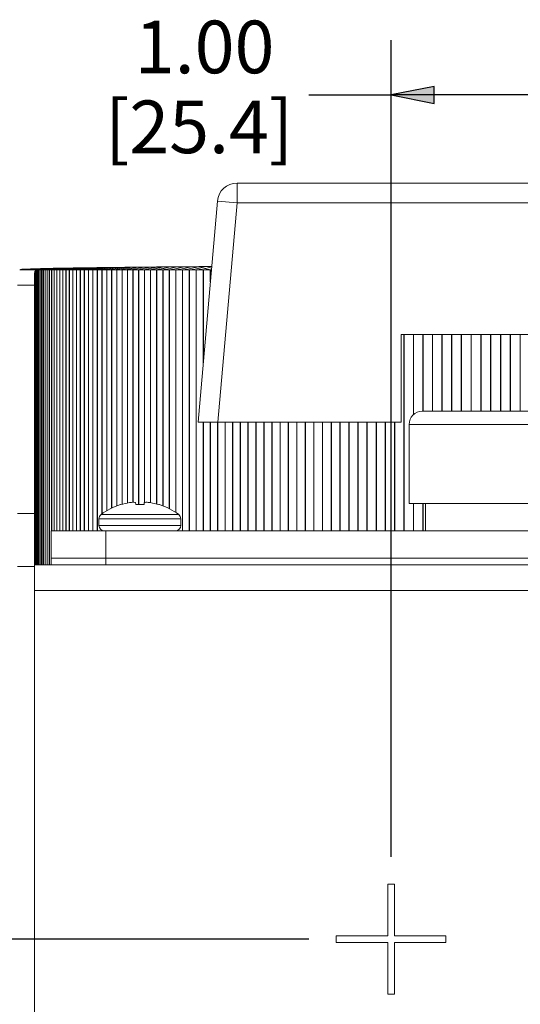
# Model space of a CAD drawing. Units: inches. Extents: x 0 to 17, y 0 to 11.
# Drawn here: x 1.6 to 2.7, y 1.4 to 3.6 of the extents above; entities that cross this region are included whole.
import ezdxf

# ---------------------------------------------------------------- set-up
doc = ezdxf.new("R2010")
doc.units = ezdxf.units.IN
doc.header["$MEASUREMENT"] = 0
for name, color, linetype, lineweight in [('Dimension (ANSI)', 7, 'Continuous', 25), ('Visible (ANSI)', 7, 'Continuous', 18), ('Visible Narrow (ANSI)', 7, 'Continuous', 18)]:
    doc.layers.add(name, color=color, linetype=linetype, lineweight=lineweight)
doc.layers.add('Viewport8ForCustomObjects_0', color=7, linetype='Continuous')

# ---------------------------------------------------------------- blocks, each defined once
blk = doc.blocks.new('CustomObjectsInViewport8_0')
at = {"layer": 'Visible (ANSI)'}
for p, q in [((-10002.2695, -10000.5118), (-10004.917, -10000.5118)), ((-10005.0066, -10000.594), (-10005.0948, -10001.6018)), ((-10005.9047, -10000.9078), (-10005.9046, -10000.9058)), ((-10005.8263, -10000.9078), (-10005.9047, -10000.9078)), ((-10005.9046, -10000.9058), (-10005.8263, -10000.9078)), ((-10005.9031, -10000.9058), (-10005.9046, -10000.9058)), ((-10005.8255, -10000.9078), (-10005.9031, -10000.9058)), ((-10005.8254, -10000.9078), (-10005.9028, -10000.9054)), ((-10005.8978, -10000.9054), (-10005.9028, -10000.9054)), ((-10005.8203, -10000.9078), (-10005.8978, -10000.9054)), ((-10005.8202, -10000.9078), (-10005.8974, -10000.9051)), ((-10005.8916, -10000.9051), (-10005.8974, -10000.9051)), ((-10005.8144, -10000.9078), (-10005.8916, -10000.9051)), ((-10005.8142, -10000.9078), (-10005.8912, -10000.9047)), ((-10005.8847, -10000.9047), (-10005.8912, -10000.9047)), ((-10005.8076, -10000.9078), (-10005.8847, -10000.9047)), ((-10005.8074, -10000.9078), (-10005.8842, -10000.9044)), ((-10005.8769, -10000.9044), (-10005.8842, -10000.9044)), ((-10005.8001, -10000.9078), (-10005.8769, -10000.9044)), ((-10005.7998, -10000.9078), (-10005.8764, -10000.904)), ((-10005.8683, -10000.904), (-10005.8764, -10000.904)), ((-10005.7917, -10000.9078), (-10005.8683, -10000.904)), ((-10005.7914, -10000.9078), (-10005.8678, -10000.9037)), ((-10005.8589, -10000.9037), (-10005.8678, -10000.9037)), ((-10005.7826, -10000.9078), (-10005.8589, -10000.9037)), ((-10005.7823, -10000.9078), (-10005.8583, -10000.9033)), ((-10005.8487, -10000.9033), (-10005.8583, -10000.9033)), ((-10005.7727, -10000.9078), (-10005.8487, -10000.9033)), ((-10005.7724, -10000.9078), (-10005.8481, -10000.9029)), ((-10005.8377, -10000.9029), (-10005.8481, -10000.9029)), ((-10005.762, -10000.9078), (-10005.8377, -10000.9029)), ((-10005.7617, -10000.9078), (-10005.837, -10000.9026)), ((-10005.8259, -10000.9026), (-10005.837, -10000.9026)), ((-10005.8255, -10000.9078), (-10005.8263, -10000.9078)), ((-10005.7505, -10000.9078), (-10005.8259, -10000.9026)), ((-10005.8255, -10000.9078), (-10005.8254, -10000.9078)), ((-10005.8203, -10000.9078), (-10005.8254, -10000.9078)), ((-10005.7502, -10000.9078), (-10005.8251, -10000.9022)), ((-10005.8133, -10000.9022), (-10005.8251, -10000.9022)), ((-10005.8203, -10000.9078), (-10005.8202, -10000.9078)), ((-10005.8144, -10000.9078), (-10005.8202, -10000.9078)), ((-10005.8144, -10000.9078), (-10005.8142, -10000.9078)), ((-10005.8076, -10000.9078), (-10005.8142, -10000.9078)), ((-10005.7383, -10000.9078), (-10005.8133, -10000.9022)), ((-10005.7379, -10000.9078), (-10005.8125, -10000.9019)), ((-10005.7999, -10000.9019), (-10005.8125, -10000.9019)), ((-10005.8076, -10000.9078), (-10005.8074, -10000.9078)), ((-10005.8001, -10000.9078), (-10005.8074, -10000.9078)), ((-10005.8001, -10000.9078), (-10005.7998, -10000.9078)), ((-10005.7253, -10000.9078), (-10005.7999, -10000.9019)), ((-10005.7917, -10000.9078), (-10005.7998, -10000.9078)), ((-10005.7249, -10000.9078), (-10005.799, -10000.9016)), ((-10005.7857, -10000.9016), (-10005.799, -10000.9016)), ((-10005.7917, -10000.9078), (-10005.7914, -10000.9078)), ((-10005.7826, -10000.9078), (-10005.7914, -10000.9078)), ((-10005.7116, -10000.9078), (-10005.7857, -10000.9016)), ((-10005.7111, -10000.9078), (-10005.7848, -10000.9012)), ((-10005.7707, -10000.9012), (-10005.7848, -10000.9012)), ((-10005.7826, -10000.9078), (-10005.7823, -10000.9078)), ((-10005.7727, -10000.9078), (-10005.7823, -10000.9078)), ((-10005.7727, -10000.9078), (-10005.7724, -10000.9078)), ((-10005.762, -10000.9078), (-10005.7724, -10000.9078)), ((-10005.697, -10000.9078), (-10005.7707, -10000.9012)), ((-10005.6966, -10000.9078), (-10005.7698, -10000.9009)), ((-10005.755, -10000.9009), (-10005.7698, -10000.9009)), ((-10005.762, -10000.9078), (-10005.7617, -10000.9078)), ((-10005.7505, -10000.9078), (-10005.7617, -10000.9078)), ((-10005.6817, -10000.9078), (-10005.755, -10000.9009)), ((-10005.6813, -10000.9078), (-10005.754, -10000.9005)), ((-10005.7385, -10000.9005), (-10005.754, -10000.9005)), ((-10005.7505, -10000.9078), (-10005.7502, -10000.9078)), ((-10005.7383, -10000.9078), (-10005.7502, -10000.9078)), ((-10005.6657, -10000.9078), (-10005.7385, -10000.9005)), ((-10005.7383, -10000.9078), (-10005.7379, -10000.9078)), ((-10005.7253, -10000.9078), (-10005.7379, -10000.9078)), ((-10005.6652, -10000.9078), (-10005.7374, -10000.9002)), ((-10005.7212, -10000.9002), (-10005.7374, -10000.9002)), ((-10005.7253, -10000.9078), (-10005.7249, -10000.9078)), ((-10005.7116, -10000.9078), (-10005.7249, -10000.9078)), ((-10005.6489, -10000.9078), (-10005.7212, -10000.9002)), ((-10005.6484, -10000.9078), (-10005.7201, -10000.8999)), ((-10005.7031, -10000.8999), (-10005.7201, -10000.8999)), ((-10005.7116, -10000.9078), (-10005.7111, -10000.9078)), ((-10005.697, -10000.9078), (-10005.7111, -10000.9078)), ((-10005.6314, -10000.9078), (-10005.7031, -10000.8999)), ((-10005.6309, -10000.9078), (-10005.702, -10000.8995)), ((-10005.6843, -10000.8995), (-10005.702, -10000.8995)), ((-10005.697, -10000.9078), (-10005.6966, -10000.9078)), ((-10005.6817, -10000.9078), (-10005.6966, -10000.9078)), ((-10005.6132, -10000.9078), (-10005.6843, -10000.8995)), ((-10005.6126, -10000.9078), (-10005.6831, -10000.8992)), ((-10005.6647, -10000.8992), (-10005.6831, -10000.8992)), ((-10005.6817, -10000.9078), (-10005.6813, -10000.9078)), ((-10005.6657, -10000.9078), (-10005.6813, -10000.9078)), ((-10005.6657, -10000.9078), (-10005.6652, -10000.9078)), ((-10005.6489, -10000.9078), (-10005.6652, -10000.9078)), ((-10005.5942, -10000.9078), (-10005.6647, -10000.8992)), ((-10005.5936, -10000.9078), (-10005.6635, -10000.8989)), ((-10005.6444, -10000.8989), (-10005.6635, -10000.8989)), ((-10005.6489, -10000.9078), (-10005.6484, -10000.9078)), ((-10005.6314, -10000.9078), (-10005.6484, -10000.9078)), ((-10005.5745, -10000.9078), (-10005.6444, -10000.8989)), ((-10005.5738, -10000.9078), (-10005.6431, -10000.8986)), ((-10005.6233, -10000.8986), (-10005.6431, -10000.8986)), ((-10005.6314, -10000.9078), (-10005.6309, -10000.9078)), ((-10005.6132, -10000.9078), (-10005.6309, -10000.9078)), ((-10005.554, -10000.9078), (-10005.6233, -10000.8986)), ((-10005.5534, -10000.9078), (-10005.622, -10000.8982)), ((-10005.6015, -10000.8982), (-10005.622, -10000.8982)), ((-10005.6132, -10000.9078), (-10005.6126, -10000.9078)), ((-10005.5942, -10000.9078), (-10005.6126, -10000.9078)), ((-10005.5329, -10000.9078), (-10005.6015, -10000.8982)), ((-10005.5322, -10000.9078), (-10005.6002, -10000.8979)), ((-10005.579, -10000.8979), (-10005.6002, -10000.8979)), ((-10005.5942, -10000.9078), (-10005.5936, -10000.9078)), ((-10005.5745, -10000.9078), (-10005.5936, -10000.9078)), ((-10005.511, -10000.9078), (-10005.579, -10000.8979)), ((-10005.5103, -10000.9078), (-10005.5776, -10000.8976)), ((-10005.5558, -10000.8976), (-10005.5776, -10000.8976)), ((-10005.5745, -10000.9078), (-10005.5738, -10000.9078)), ((-10005.554, -10000.9078), (-10005.5738, -10000.9078)), ((-10005.4885, -10000.9078), (-10005.5558, -10000.8976)), ((-10005.4878, -10000.9078), (-10005.5544, -10000.8973)), ((-10005.5318, -10000.8973), (-10005.5544, -10000.8973)), ((-10005.554, -10000.9078), (-10005.5534, -10000.9078)), ((-10005.5329, -10000.9078), (-10005.5534, -10000.9078)), ((-10005.5329, -10000.9078), (-10005.5322, -10000.9078)), ((-10005.511, -10000.9078), (-10005.5322, -10000.9078)), ((-10005.4652, -10000.9078), (-10005.5318, -10000.8973)), ((-10005.4645, -10000.9078), (-10005.5304, -10000.897)), ((-10005.5072, -10000.897), (-10005.5304, -10000.897)), ((-10005.511, -10000.9078), (-10005.5103, -10000.9078)), ((-10005.4885, -10000.9078), (-10005.5103, -10000.9078)), ((-10005.4413, -10000.9078), (-10005.5072, -10000.897)), ((-10005.4406, -10000.9078), (-10005.5057, -10000.8967)), ((-10005.4818, -10000.8967), (-10005.5057, -10000.8967)), ((-10005.4885, -10000.9078), (-10005.4878, -10000.9078)), ((-10005.4652, -10000.9078), (-10005.4878, -10000.9078)), ((-10005.4167, -10000.9078), (-10005.4818, -10000.8967)), ((-10005.4159, -10000.9078), (-10005.4803, -10000.8964)), ((-10005.4558, -10000.8964), (-10005.4803, -10000.8964)), ((-10005.4652, -10000.9078), (-10005.4645, -10000.9078)), ((-10005.4413, -10000.9078), (-10005.4645, -10000.9078)), ((-10005.3914, -10000.9078), (-10005.4558, -10000.8964)), ((-10005.3906, -10000.9078), (-10005.4542, -10000.8961)), ((-10005.429, -10000.8961), (-10005.4542, -10000.8961)), ((-10005.4413, -10000.9078), (-10005.4406, -10000.9078)), ((-10005.4167, -10000.9078), (-10005.4406, -10000.9078)), ((-10005.3655, -10000.9078), (-10005.429, -10000.8961)), ((-10005.3647, -10000.9078), (-10005.4274, -10000.8958)), ((-10005.4016, -10000.8958), (-10005.4274, -10000.8958)), ((-10005.4167, -10000.9078), (-10005.4159, -10000.9078)), ((-10005.3914, -10000.9078), (-10005.4159, -10000.9078)), ((-10005.3389, -10000.9078), (-10005.4016, -10000.8958)), ((-10005.3381, -10000.9078), (-10005.4, -10000.8955)), ((-10005.3736, -10000.8955), (-10005.4, -10000.8955)), ((-10005.3914, -10000.9078), (-10005.3906, -10000.9078)), ((-10005.3655, -10000.9078), (-10005.3906, -10000.9078)), ((-10005.3116, -10000.9078), (-10005.3736, -10000.8955)), ((-10005.3108, -10000.9078), (-10005.3719, -10000.8953)), ((-10005.3448, -10000.8953), (-10005.3719, -10000.8953)), ((-10005.3655, -10000.9078), (-10005.3647, -10000.9078)), ((-10005.3389, -10000.9078), (-10005.3647, -10000.9078)), ((-10005.2838, -10000.9078), (-10005.3448, -10000.8953)), ((-10005.2829, -10000.9078), (-10005.3431, -10000.895)), ((-10005.3155, -10000.895), (-10005.3431, -10000.895)), ((-10005.3389, -10000.9078), (-10005.3381, -10000.9078)), ((-10005.3116, -10000.9078), (-10005.3381, -10000.9078)), ((-10005.2553, -10000.9078), (-10005.3155, -10000.895)), ((-10005.2544, -10000.9078), (-10005.3137, -10000.8947)), ((-10005.2855, -10000.8947), (-10005.3137, -10000.8947)), ((-10005.3116, -10000.9078), (-10005.3108, -10000.9078)), ((-10005.2838, -10000.9078), (-10005.3108, -10000.9078)), ((-10005.2261, -10000.9078), (-10005.2855, -10000.8947)), ((-10005.2838, -10000.9078), (-10005.2829, -10000.9078)), ((-10005.2252, -10000.9078), (-10005.2837, -10000.8944)), ((-10005.2548, -10000.8944), (-10005.2837, -10000.8944)), ((-10005.2553, -10000.9078), (-10005.2829, -10000.9078)), ((-10005.2553, -10000.9078), (-10005.2544, -10000.9078)), ((-10005.1964, -10000.9078), (-10005.2548, -10000.8944)), ((-10005.2261, -10000.9078), (-10005.2544, -10000.9078)), ((-10005.1955, -10000.9078), (-10005.253, -10000.8942)), ((-10005.2235, -10000.8942), (-10005.253, -10000.8942)), ((-10005.2261, -10000.9078), (-10005.2252, -10000.9078)), ((-10005.1964, -10000.9078), (-10005.2252, -10000.9078)), ((-10005.166, -10000.9078), (-10005.2235, -10000.8942)), ((-10005.1651, -10000.9078), (-10005.2217, -10000.8939)), ((-10005.1917, -10000.8939), (-10005.2217, -10000.8939)), ((-10005.1964, -10000.9078), (-10005.1955, -10000.9078)), ((-10005.166, -10000.9078), (-10005.1955, -10000.9078)), ((-10005.1351, -10000.9078), (-10005.1917, -10000.8939)), ((-10005.1341, -10000.9078), (-10005.1898, -10000.8937)), ((-10005.1592, -10000.8937), (-10005.1898, -10000.8937)), ((-10005.166, -10000.9078), (-10005.1651, -10000.9078)), ((-10005.1351, -10000.9078), (-10005.1651, -10000.9078)), ((-10005.1036, -10000.9078), (-10005.1592, -10000.8937)), ((-10005.1026, -10000.9078), (-10005.1573, -10000.8934)), ((-10005.1261, -10000.8934), (-10005.1573, -10000.8934)), ((-10005.1351, -10000.9078), (-10005.1341, -10000.9078)), ((-10005.1036, -10000.9078), (-10005.1341, -10000.9078)), ((-10005.0715, -10000.9078), (-10005.1261, -10000.8934)), ((-10005.0705, -10000.9078), (-10005.1242, -10000.8932)), ((-10005.0925, -10000.8932), (-10005.1242, -10000.8932)), ((-10005.1036, -10000.9078), (-10005.1026, -10000.9078)), ((-10005.0715, -10000.9078), (-10005.1026, -10000.9078)), ((-10005.0388, -10000.9078), (-10005.0925, -10000.8932)), ((-10005.0378, -10000.9078), (-10005.0905, -10000.8929)), ((-10005.0583, -10000.8929), (-10005.0905, -10000.8929)), ((-10005.0715, -10000.9078), (-10005.0705, -10000.9078)), ((-10005.0388, -10000.9078), (-10005.0705, -10000.9078)), ((-10005.0334, -10000.9), (-10005.0583, -10000.8929)), ((-10005.0334, -10000.8994), (-10005.0562, -10000.8927)), ((-10005.0328, -10000.8927), (-10005.0562, -10000.8927)), ((-10005.0388, -10000.9078), (-10005.0378, -10000.9078)), ((-10005.0341, -10000.9078), (-10005.0378, -10000.9078)), ((-10005.8398, -10000.9772), (-10005.8398, -10000.9249)), ((-10005.8398, -10000.9772), (-10005.8398, -10002.0179)), ((-10004.1683, -10001.6018), (-10004.1683, -10001.2018)), ((-10004.1683, -10001.2018), (-10003.5732, -10001.2018)), ((-10004.0728, -10001.5518), (-10001.3568, -10001.5518)), ((-10005.0045, -10001.6018), (-10005.0948, -10001.6018)), ((-10004.1683, -10001.6018), (-10005.0045, -10001.6018)), ((-10004.1328, -10001.9718), (-10004.1328, -10001.6118)), ((-10005.4466, -10001.9775), (-10005.4486, -10001.9775)), ((-10005.3786, -10001.9775), (-10005.3794, -10001.9683)), ((-10005.341, -10001.9775), (-10005.3786, -10001.9775)), ((-10005.3402, -10001.9683), (-10005.341, -10001.9775)), ((-10005.271, -10001.9775), (-10005.2731, -10001.9775)), ((-10004.1328, -10001.9718), (-10001.2968, -10001.9718)), ((-10004.0573, -10001.9718), (-10004.0573, -10002.0968)), ((-10005.8398, -10002.0179), (-10005.8398, -10002.2592)), ((-10005.5463, -10002.042), (-10005.5463, -10002.0729)), ((-10005.1733, -10002.042), (-10005.1733, -10002.0729)), ((-10005.7648, -10002.2218), (-10005.7648, -10002.0968)), ((-10005.7648, -10002.0968), (-10005.5148, -10002.0968)), ((-10000.9148, -10002.0968), (-10005.5148, -10002.0968)), ((-10000.5898, -10002.2518), (-10005.8398, -10002.2518)), ((-10005.5148, -10002.2218), (-10005.7648, -10002.2218)), ((-10005.7648, -10002.2218), (-10005.7648, -10002.2518)), ((-10005.5148, -10002.2218), (-10005.7648, -10002.2218)), ((-10005.5148, -10002.2218), (-10000.9148, -10002.2218)), ((-10005.5148, -10002.2218), (-10000.9148, -10002.2218)), ((-10005.8398, -10005.5578), (-10005.8398, -10002.2592)), ((-10005.8398, -10002.3688), (-10005.8398, -10005.4408)), ((-10004.2298, -10003.9428), (-10004.2298, -10003.7078)), ((-10004.2298, -10003.7078), (-10004.1998, -10003.7078)), ((-10004.1998, -10003.7078), (-10004.1998, -10003.9428)), ((-10004.4648, -10003.9728), (-10004.4648, -10003.9428)), ((-10004.4648, -10003.9428), (-10004.2298, -10003.9428)), ((-10004.1998, -10003.9428), (-10003.9648, -10003.9428)), ((-10003.9648, -10003.9428), (-10003.9648, -10003.9728)), ((-10004.2298, -10003.9728), (-10004.4648, -10003.9728)), ((-10004.2298, -10004.2078), (-10004.2298, -10003.9728)), ((-10003.9648, -10003.9728), (-10004.1998, -10003.9728)), ((-10004.1998, -10003.9728), (-10004.1998, -10004.2078)), ((-10004.1998, -10004.2078), (-10004.2298, -10004.2078))]:
    blk.add_line(p, q, dxfattribs=at)
blk.add_arc((-10004.917, -10000.6018), 0.09, 90, 175, dxfattribs=at)
at = {"layer": 'Visible (ANSI)', "extrusion": (0, 0, -1)}
for centre, radius, start, end in [((10004.0728, -10001.6118), 0.06, 0, 90), ((10005.3598, -10002.2586), 0.2948, 53.1138, 72.4735), ((10005.3598, -10002.2586), 0.2948, 107.5265, 126.8862), ((10005.5224, -10002.042), 0.0239, 0, 53.1138), ((10005.1973, -10002.042), 0.0239, 126.8862, 180), ((10005.5224, -10002.0729), 0.0239, 270, 0), ((10005.1973, -10002.0729), 0.0239, 180, 270)]:
    blk.add_arc(centre, radius, start, end, dxfattribs=at)
for centre, major_axis, ratio, start_param, end_param in [((-10005.9563, -10002.9078), (-0.052, -2), 0.096224, 3.125231, 3.139089), ((-10005.7479, -10000.9078), (0.156, 0), 0.129316, 3.240945, 3.258999), ((-10005.7429, -10000.9078), (0.156, 0), 0.129316, 3.258999, 3.277048), ((-10005.7371, -10000.9078), (0.156, 0), 0.129316, 3.277048, 3.295091), ((-10005.7305, -10000.9078), (0.156, 0), 0.129316, 3.295091, 3.313127), ((-10005.7232, -10000.9078), (0.156, 0), 0.129316, 3.313127, 3.331156), ((-10005.7151, -10000.9078), (0.156, 0), 0.129316, 3.331156, 3.349177), ((-10005.7063, -10000.9078), (0.156, 0), 0.129316, 3.349177, 3.367189), ((-10005.6967, -10000.9078), (0.156, 0), 0.129316, 3.367189, 3.385192), ((-10005.6863, -10000.9078), (0.156, 0), 0.129316, 3.385192, 3.403184), ((-10005.6752, -10000.9078), (0.156, 0), 0.129316, 3.403184, 3.421166), ((-10005.6633, -10000.9078), (0.156, 0), 0.129316, 3.421166, 3.439136), ((-10005.6507, -10000.9078), (0.156, 0), 0.129316, 3.439136, 3.457094), ((-10005.6374, -10000.9078), (0.156, 0), 0.129316, 3.457094, 3.475039), ((-10005.6233, -10000.9078), (0.156, 0), 0.129316, 3.475039, 3.492971), ((-10005.6085, -10000.9078), (0.156, 0), 0.129316, 3.492971, 3.510889), ((-10005.593, -10000.9078), (0.156, 0), 0.129316, 3.510889, 3.528792), ((-10005.5767, -10000.9078), (0.156, 0), 0.129316, 3.528792, 3.54668), ((-10005.5597, -10000.9078), (0.156, 0), 0.129316, 3.54668, 3.564553), ((-10005.542, -10000.9078), (0.156, 0), 0.129316, 3.564553, 3.582409), ((-10005.5236, -10000.9078), (0.156, 0), 0.129316, 3.582409, 3.600249), ((-10005.5045, -10000.9078), (0.156, 0), 0.129316, 3.600249, 3.618071), ((-10005.4847, -10000.9078), (0.156, 0), 0.129316, 3.618071, 3.635876), ((-10005.4642, -10000.9078), (0.156, 0), 0.129316, 3.635876, 3.653663), ((-10005.443, -10000.9078), (0.156, 0), 0.129316, 3.653663, 3.671432), ((-10005.4212, -10000.9078), (0.156, 0), 0.129316, 3.671432, 3.689182), ((-10005.3986, -10000.9078), (0.156, 0), 0.129316, 3.689182, 3.706912), ((-10005.3754, -10000.9078), (0.156, 0), 0.129316, 3.706912, 3.724624), ((-10005.3516, -10000.9078), (0.156, 0), 0.129316, 3.724624, 3.742316), ((-10005.3271, -10000.9078), (0.156, 0), 0.129316, 3.742316, 3.759988), ((-10005.3019, -10000.9078), (0.156, 0), 0.129316, 3.759988, 3.777639), ((-10005.2761, -10000.9078), (0.156, 0), 0.129316, 3.777639, 3.795271), ((-10005.2497, -10000.9078), (0.156, 0), 0.129316, 3.795271, 3.812882), ((-10005.2227, -10000.9078), (0.156, 0), 0.129316, 3.812882, 3.830472), ((-10005.195, -10000.9078), (0.156, 0), 0.129316, 3.830472, 3.848041), ((-10005.1668, -10000.9078), (0.156, 0), 0.129316, 3.848041, 3.865589), ((-10005.1379, -10000.9078), (0.156, 0), 0.129316, 3.865589, 3.883116), ((-10005.1085, -10000.9078), (0.156, 0), 0.129316, 3.883116, 3.900623), ((-10005.0785, -10000.9078), (0.156, 0), 0.129316, 3.900623, 3.918108), ((-10005.0479, -10000.9078), (0.156, 0), 0.129316, 3.918108, 3.935572), ((-10005.0168, -10000.9078), (0.156, 0), 0.129316, 3.935572, 3.953014), ((-10004.9851, -10000.9078), (0.156, 0), 0.129316, 3.953014, 3.970436), ((-10004.9529, -10000.9078), (0.156, 0), 0.129316, 3.970436, 3.987837), ((-10005.3598, -10002.2581), (0.2947, 0), 0.996195, 4.413592, 4.550204), ((-10005.3638, -10002.2595), (-0.0657, 0.2872), 0.920364, 0.088514, 0.150882), ((-10005.3696, -10002.2595), (-0.0278, 0.2933), 0.381227, 0.092591, 0.154959), ((-10005.3501, -10002.2595), (0.0278, 0.2933), 0.381227, 6.128226, 6.190594), ((-10005.3558, -10002.2595), (0.0657, 0.2872), 0.920364, 6.132304, 6.194672), ((-10005.3598, -10002.2581), (0.2947, 0), 0.996195, 4.874574, 5.011186)]:
    blk.add_ellipse(centre, major_axis=major_axis, ratio=ratio, start_param=start_param, end_param=end_param, dxfattribs=at)
at = {"layer": 'Visible (ANSI)'}
for centre, major_axis, ratio, start_param, end_param in [((-10005.8611, -10002.9078), (0.0329, 2), 0.061146, 0.04224, 0.064101), ((-10005.8691, -10002.9078), (0.0424, 2), 0.078667, 0.020236, 0.042182), ((-10005.8779, -10002.9078), (0.052, 2), 0.096224, 0.002504, 0.020349), ((-10005.8422, -10002.9078), (0.0047, 2), 0.008727, 0.108754, 0.130572), ((-10005.8477, -10002.9078), (0.014, 2), 0.026185, 0.086495, 0.108204), ((-10005.854, -10002.9078), (0.0234, 2), 0.043655, 0.064325, 0.086107), ((-10005.4074, -10001.9687), (0.00399, 0.00065), 0.079276, 1.166507, 1.557732), ((-10005.3905, -10001.9671), (0.00397, 0.00042), 0.10421, 0.388239, 1.171578), ((-10005.3834, -10001.9687), (0.00399, 0.00032), 0.163152, 0.001003, 0.392228), ((-10005.3362, -10001.9687), (0.00399, -0.00032), 0.163152, 2.749365, 3.14059), ((-10005.3291, -10001.9671), (-0.00397, 0.00042), 0.10421, 5.111607, 5.894946), ((-10005.3122, -10001.9687), (0.00399, -0.00065), 0.079276, 1.58386, 1.975086)]:
    blk.add_ellipse(centre, major_axis=major_axis, ratio=ratio, start_param=start_param, end_param=end_param, dxfattribs=at)
for points in [[(-10005.9076, -10000.908), (-10005.9075, -10000.908), (-10005.9075, -10000.908), (-10005.9074, -10000.908)], [(-10005.8334, -10000.9095), (-10005.8334, -10000.9095), (-10005.8334, -10000.9095), (-10005.8335, -10000.9095)], [(-10005.8298, -10000.9081), (-10005.8298, -10000.9081), (-10005.8298, -10000.9081), (-10005.8299, -10000.9082)], [(-10005.8398, -10000.9248), (-10005.8398, -10000.9249), (-10005.8398, -10000.9249), (-10005.8398, -10000.9249)], [(-10005.8394, -10000.9195), (-10005.8394, -10000.9195), (-10005.8394, -10000.9196), (-10005.8394, -10000.9196)], [(-10005.8382, -10000.9151), (-10005.8382, -10000.9152), (-10005.8382, -10000.9152), (-10005.8382, -10000.9153)], [(-10005.8362, -10000.9118), (-10005.8362, -10000.9118), (-10005.8362, -10000.9119), (-10005.8362, -10000.9119)]]:
    blk.add_open_spline(points, degree=3, dxfattribs=at)
at = {"layer": 'Visible Narrow (ANSI)'}
for p, q in [((-10004.917, -10000.5118), (-10004.917, -10000.6018)), ((-10004.917, -10000.6018), (-10005.0066, -10000.594)), ((-10005.0045, -10001.6018), (-10004.917, -10000.6018)), ((-10004.917, -10000.6018), (-10002.3441, -10000.6018)), ((-10005.8335, -10002.2518), (-10005.8335, -10000.9095)), ((-10005.8334, -10002.2518), (-10005.8334, -10000.9095)), ((-10005.8299, -10002.2518), (-10005.8299, -10000.9082)), ((-10005.8298, -10002.2518), (-10005.8298, -10000.9081)), ((-10005.8255, -10002.2518), (-10005.8255, -10000.9078)), ((-10005.8254, -10002.2518), (-10005.8254, -10000.9078)), ((-10005.8203, -10002.2518), (-10005.8203, -10000.9078)), ((-10005.8202, -10002.2518), (-10005.8202, -10000.9078)), ((-10005.8144, -10002.2518), (-10005.8144, -10000.9078)), ((-10005.8142, -10002.2518), (-10005.8142, -10000.9078)), ((-10005.8076, -10002.2518), (-10005.8076, -10000.9078)), ((-10005.8074, -10002.2518), (-10005.8074, -10000.9078)), ((-10005.8001, -10002.2518), (-10005.8001, -10000.9078)), ((-10005.7998, -10002.2518), (-10005.7998, -10000.9078)), ((-10005.7917, -10002.2518), (-10005.7917, -10000.9078)), ((-10005.7914, -10002.2518), (-10005.7914, -10000.9078)), ((-10005.7826, -10002.2518), (-10005.7826, -10000.9078)), ((-10005.7823, -10002.2518), (-10005.7823, -10000.9078)), ((-10005.7727, -10002.2518), (-10005.7727, -10000.9078)), ((-10005.7724, -10002.2518), (-10005.7724, -10000.9078)), ((-10005.762, -10002.0968), (-10005.762, -10000.9078)), ((-10005.7617, -10002.0968), (-10005.7617, -10000.9078)), ((-10005.7505, -10002.0968), (-10005.7505, -10000.9078)), ((-10005.7502, -10002.0968), (-10005.7502, -10000.9078)), ((-10005.7383, -10002.0968), (-10005.7383, -10000.9078)), ((-10005.7379, -10002.0968), (-10005.7379, -10000.9078)), ((-10005.7253, -10002.0968), (-10005.7253, -10000.9078)), ((-10005.7249, -10002.0968), (-10005.7249, -10000.9078)), ((-10005.7116, -10002.0968), (-10005.7116, -10000.9078)), ((-10005.7111, -10002.0968), (-10005.7111, -10000.9078)), ((-10005.697, -10002.0968), (-10005.697, -10000.9078)), ((-10005.6966, -10002.0968), (-10005.6966, -10000.9078)), ((-10005.6817, -10002.0968), (-10005.6817, -10000.9078)), ((-10005.6813, -10002.0968), (-10005.6813, -10000.9078)), ((-10005.6657, -10002.0968), (-10005.6657, -10000.9078)), ((-10005.6652, -10002.0968), (-10005.6652, -10000.9078)), ((-10005.6489, -10002.0968), (-10005.6489, -10000.9078)), ((-10005.6484, -10002.0968), (-10005.6484, -10000.9078)), ((-10005.6314, -10002.0968), (-10005.6314, -10000.9078)), ((-10005.6309, -10002.0968), (-10005.6309, -10000.9078)), ((-10005.6132, -10002.0968), (-10005.6132, -10000.9078)), ((-10005.6126, -10002.0968), (-10005.6126, -10000.9078)), ((-10005.5942, -10002.0968), (-10005.5942, -10000.9078)), ((-10005.5936, -10002.0968), (-10005.5936, -10000.9078)), ((-10005.5745, -10002.0968), (-10005.5745, -10000.9078)), ((-10005.5738, -10002.0968), (-10005.5738, -10000.9078)), ((-10005.554, -10002.0968), (-10005.554, -10000.9078)), ((-10005.5534, -10002.0968), (-10005.5534, -10000.9078)), ((-10005.5329, -10002.02), (-10005.5329, -10000.9078)), ((-10005.5322, -10002.0195), (-10005.5322, -10000.9078)), ((-10005.511, -10002.0056), (-10005.511, -10000.9078)), ((-10005.5103, -10002.0051), (-10005.5103, -10000.9078)), ((-10005.4885, -10001.9934), (-10005.4885, -10000.9078)), ((-10005.4878, -10001.993), (-10005.4878, -10000.9078)), ((-10005.4652, -10001.9833), (-10005.4652, -10000.9078)), ((-10005.4645, -10001.983), (-10005.4645, -10000.9078)), ((-10005.4413, -10001.9759), (-10005.4413, -10000.9078)), ((-10005.4406, -10001.9757), (-10005.4406, -10000.9078)), ((-10005.4167, -10001.97), (-10005.4167, -10000.9078)), ((-10005.4159, -10001.9699), (-10005.4159, -10000.9078)), ((-10005.3914, -10001.9667), (-10005.3914, -10000.9078)), ((-10005.3906, -10001.9666), (-10005.3906, -10000.9078)), ((-10005.3655, -10001.9775), (-10005.3655, -10000.9078)), ((-10005.3647, -10001.9775), (-10005.3647, -10000.9078)), ((-10005.3389, -10001.9678), (-10005.3389, -10000.9078)), ((-10005.3381, -10001.9676), (-10005.3381, -10000.9078)), ((-10005.3116, -10001.9684), (-10005.3116, -10000.9078)), ((-10005.3108, -10001.9686), (-10005.3108, -10000.9078)), ((-10005.2838, -10001.9744), (-10005.2838, -10000.9078)), ((-10005.2829, -10001.9747), (-10005.2829, -10000.9078)), ((-10005.2553, -10001.983), (-10005.2553, -10000.9078)), ((-10005.2544, -10001.9833), (-10005.2544, -10000.9078)), ((-10005.2261, -10001.9959), (-10005.2261, -10000.9078)), ((-10005.2252, -10001.9963), (-10005.2252, -10000.9078)), ((-10005.1964, -10002.0133), (-10005.1964, -10000.9078)), ((-10005.1955, -10002.0139), (-10005.1955, -10000.9078)), ((-10005.166, -10002.0968), (-10005.166, -10000.9078)), ((-10005.1651, -10002.0968), (-10005.1651, -10000.9078)), ((-10005.1351, -10002.0968), (-10005.1351, -10000.9078)), ((-10005.1341, -10002.0968), (-10005.1341, -10000.9078)), ((-10005.1036, -10002.0968), (-10005.1036, -10000.9078)), ((-10005.1026, -10002.0968), (-10005.1026, -10000.9078)), ((-10005.0715, -10001.3348), (-10005.0715, -10000.9078)), ((-10005.0705, -10001.3236), (-10005.0705, -10000.9078)), ((-10005.0388, -10000.9614), (-10005.0388, -10000.9078)), ((-10005.0378, -10000.95), (-10005.0378, -10000.9078)), ((-10005.8398, -10002.2518), (-10005.8398, -10000.9248)), ((-10005.8394, -10002.2518), (-10005.8394, -10000.9195)), ((-10005.8394, -10002.2518), (-10005.8394, -10000.9196)), ((-10005.8382, -10002.2518), (-10005.8382, -10000.9151)), ((-10005.8382, -10002.2518), (-10005.8382, -10000.9153)), ((-10005.8362, -10002.2518), (-10005.8362, -10000.9118)), ((-10005.8362, -10002.2518), (-10005.8362, -10000.9119)), ((-10005.8398, -10000.9772), (-10005.9178, -10000.9772)), ((-10004.1561, -10002.0968), (-10004.1561, -10001.2018)), ((-10004.1549, -10002.0968), (-10004.1549, -10001.2018)), ((-10004.1132, -10001.5675), (-10004.1132, -10001.2018)), ((-10004.112, -10001.5664), (-10004.112, -10001.2018)), ((-10004.0701, -10001.5518), (-10004.0701, -10001.2018)), ((-10004.0688, -10001.5518), (-10004.0688, -10001.2018)), ((-10004.0266, -10001.5518), (-10004.0266, -10001.2018)), ((-10004.0253, -10001.5518), (-10004.0253, -10001.2018)), ((-10003.9829, -10001.5518), (-10003.9829, -10001.2018)), ((-10003.9817, -10001.5518), (-10003.9817, -10001.2018)), ((-10003.939, -10001.5518), (-10003.939, -10001.2018)), ((-10003.9377, -10001.5518), (-10003.9377, -10001.2018)), ((-10003.8949, -10001.5518), (-10003.8949, -10001.2018)), ((-10003.8936, -10001.5518), (-10003.8936, -10001.2018)), ((-10003.8505, -10001.5518), (-10003.8505, -10001.2018)), ((-10003.8492, -10001.5518), (-10003.8492, -10001.2018)), ((-10003.806, -10001.5518), (-10003.806, -10001.2018)), ((-10003.8047, -10001.5518), (-10003.8047, -10001.2018)), ((-10003.7612, -10001.5518), (-10003.7612, -10001.2018)), ((-10003.7599, -10001.5518), (-10003.7599, -10001.2018)), ((-10003.7163, -10001.5518), (-10003.7163, -10001.2018)), ((-10003.715, -10001.5518), (-10003.715, -10001.2018)), ((-10003.6713, -10001.5518), (-10003.6713, -10001.2018)), ((-10003.67, -10001.5518), (-10003.67, -10001.2018)), ((-10003.6261, -10001.5518), (-10003.6261, -10001.2018)), ((-10005.0715, -10002.0968), (-10005.0715, -10001.6018)), ((-10005.0705, -10002.0968), (-10005.0705, -10001.6018)), ((-10005.0388, -10002.0968), (-10005.0388, -10001.6018)), ((-10005.0378, -10002.0968), (-10005.0378, -10001.6018)), ((-10005.0056, -10002.0968), (-10005.0056, -10001.6018)), ((-10005.0046, -10002.0968), (-10005.0046, -10001.6018)), ((-10004.9718, -10002.0968), (-10004.9718, -10001.6018)), ((-10004.9708, -10002.0968), (-10004.9708, -10001.6018)), ((-10004.9375, -10002.0968), (-10004.9375, -10001.6018)), ((-10004.9364, -10002.0968), (-10004.9364, -10001.6018)), ((-10004.9027, -10002.0968), (-10004.9027, -10001.6018)), ((-10004.9016, -10002.0968), (-10004.9016, -10001.6018)), ((-10004.8673, -10002.0968), (-10004.8673, -10001.6018)), ((-10004.8662, -10002.0968), (-10004.8662, -10001.6018)), ((-10004.8315, -10002.0968), (-10004.8315, -10001.6018)), ((-10004.8304, -10002.0968), (-10004.8304, -10001.6018)), ((-10004.7951, -10002.0968), (-10004.7951, -10001.6018)), ((-10004.794, -10002.0968), (-10004.794, -10001.6018)), ((-10004.7583, -10002.0968), (-10004.7583, -10001.6018)), ((-10004.7572, -10002.0968), (-10004.7572, -10001.6018)), ((-10004.721, -10002.0968), (-10004.721, -10001.6018)), ((-10004.7199, -10002.0968), (-10004.7199, -10001.6018)), ((-10004.6833, -10002.0968), (-10004.6833, -10001.6018)), ((-10004.6821, -10002.0968), (-10004.6821, -10001.6018)), ((-10004.6451, -10002.0968), (-10004.6451, -10001.6018)), ((-10004.6439, -10002.0968), (-10004.6439, -10001.6018)), ((-10004.6064, -10002.0968), (-10004.6064, -10001.6018)), ((-10004.6053, -10002.0968), (-10004.6053, -10001.6018)), ((-10004.5674, -10002.0968), (-10004.5674, -10001.6018)), ((-10004.5662, -10002.0968), (-10004.5662, -10001.6018)), ((-10004.5279, -10002.0968), (-10004.5279, -10001.6018)), ((-10004.5267, -10002.0968), (-10004.5267, -10001.6018)), ((-10004.488, -10002.0968), (-10004.488, -10001.6018)), ((-10004.4868, -10002.0968), (-10004.4868, -10001.6018)), ((-10004.4478, -10002.0968), (-10004.4478, -10001.6018)), ((-10004.4466, -10002.0968), (-10004.4466, -10001.6018)), ((-10004.4071, -10002.0968), (-10004.4071, -10001.6018)), ((-10004.4059, -10002.0968), (-10004.4059, -10001.6018)), ((-10004.3661, -10002.0968), (-10004.3661, -10001.6018)), ((-10004.3649, -10002.0968), (-10004.3649, -10001.6018)), ((-10004.3248, -10002.0968), (-10004.3248, -10001.6018)), ((-10004.3236, -10002.0968), (-10004.3236, -10001.6018)), ((-10004.2831, -10002.0968), (-10004.2831, -10001.6018)), ((-10004.2819, -10002.0968), (-10004.2819, -10001.6018)), ((-10004.2411, -10002.0968), (-10004.2411, -10001.6018)), ((-10004.2399, -10002.0968), (-10004.2399, -10001.6018)), ((-10004.1988, -10002.0968), (-10004.1988, -10001.6018)), ((-10004.1975, -10002.0968), (-10004.1975, -10001.6018)), ((-10001.2968, -10001.6118), (-10004.1328, -10001.6118)), ((-10004.1132, -10002.0968), (-10004.1132, -10001.9718)), ((-10004.112, -10002.0968), (-10004.112, -10001.9718)), ((-10004.0701, -10002.0968), (-10004.0701, -10001.9718)), ((-10004.0688, -10002.0968), (-10004.0688, -10001.9718)), ((-10005.8398, -10002.0179), (-10005.9178, -10002.0179)), ((-10005.1829, -10002.0228), (-10005.5367, -10002.0228)), ((-10005.1733, -10002.042), (-10005.5463, -10002.042)), ((-10005.1733, -10002.0729), (-10005.5463, -10002.0729)), ((-10005.5329, -10002.0968), (-10005.5329, -10002.0944)), ((-10005.5322, -10002.0968), (-10005.5322, -10002.0947)), ((-10005.5148, -10002.2218), (-10005.5148, -10002.0968)), ((-10005.1964, -10002.0968), (-10005.1964, -10002.0968)), ((-10005.1955, -10002.0968), (-10005.1955, -10002.0967)), ((-10005.5148, -10002.2218), (-10005.5148, -10002.2518)), ((-10005.9178, -10002.2592), (-10005.8398, -10002.2592)), ((-10000.5898, -10002.3688), (-10005.8398, -10002.3688))]:
    blk.add_line(p, q, dxfattribs=at)

msp = doc.modelspace()

# ---------------------------------------------------------------- linework, layer by layer
at = {"layer": 'Dimension (ANSI)'}
for p, q in [((2.4027, 1.728), (2.4027, 3.5891)), ((2.5011, 3.4838), (2.4027, 3.4641)), ((2.5011, 3.4444), (2.5011, 3.4838)), ((2.2156, 3.4641), (2.4027, 3.4641)), ((2.4027, 3.4641), (2.5011, 3.4444)), ((2.5011, 3.4641), (2.4027, 3.4641)), ((2.8042, 3.4641), (2.5011, 3.4641)), ((2.2152, 1.5405), (0.993, 1.5405))]:
    msp.add_line(p, q, dxfattribs=at)
at = {"layer": 'Dimension (ANSI)', "linetype": 'Continuous'}
for points in [[(2.5011, 3.4838), (2.5011, 3.4641), (2.4027, 3.4641)], [(2.4027, 3.4641), (2.5011, 3.4641), (2.5011, 3.4444)]]:
    msp.add_solid(points, dxfattribs=at)

# ---------------------------------------------------------------- block references
at = {"layer": 'Viewport8ForCustomObjects_0', "xscale": 0.4999999999999868, "yscale": 0.4999999999999868, "zscale": 0.4999999999999868}
msp.add_blockref('CustomObjectsInViewport8_0', (5004.5101, 5003.5194), dxfattribs=at)

# ---------------------------------------------------------------- texts
at = {"layer": 'Dimension (ANSI)', "char_height": 0.12, "attachment_point": 1}
for s, insert in [('\\fTahoma|b0|i0;\\W1.;1.00', (1.8187, 3.6336)), ('\\fTahoma|b0|i0;\\W1.;[25.4]', (1.7508, 3.4515))]:
    msp.add_mtext(s, dxfattribs=dict(at, insert=insert))

doc.saveas('drawing.dxf')
